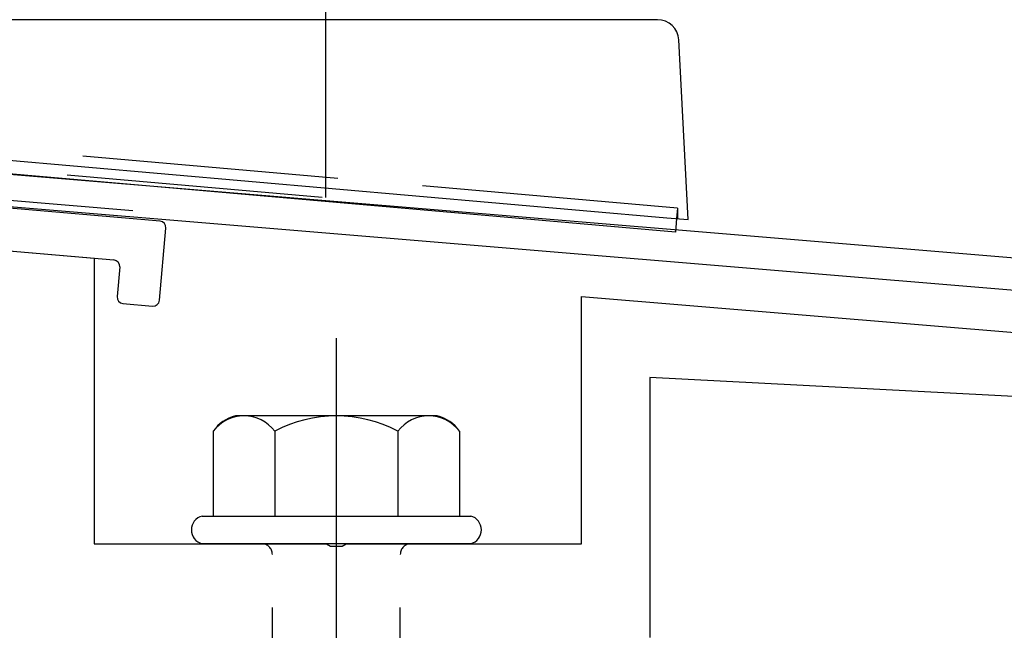
# Model space of a CAD drawing. Extents: x 175 to 1925, y 210 to 2807.
# Drawn here: x 440 to 486, y 1021 to 1049 of the extents above; entities that cross this region are included whole.
import ezdxf

# ---------------------------------------------------------------- set-up
doc = ezdxf.new("R2010")
doc.units = 0
doc.linetypes.add('YCENTER_1', pattern=[13, 10, -1, 1, -1])
doc.linetypes.add('YHIDDEN_1', pattern=[4, 3, -1])
doc.layers.add('YKK_11', color=7, linetype='CONTINUOUS', lineweight=30)
doc.layers.add('YKK_13', color=4, linetype='CONTINUOUS', lineweight=30)

msp = doc.modelspace()

# ---------------------------------------------------------------- linework, layer by layer
at = {"layer": 'YKK_11', "linetype": 'ByBlock', "lineweight": -2, "ltscale": 0.5}
for p, q in [((530.661, 1034.397), (368.141, 1047.94)), ((432.952, 1041.034), (530.895, 1032.872))]:
    msp.add_line(p, q, dxfattribs=at)
at = {"layer": 'YKK_13', "linetype": 'YHIDDEN_1', "ltscale": 4}
for p, q in [((454.495, 1040.894), (454.495, 1087.244)), ((470.997, 1040.401), (398.993, 1046.7)), ((410.495, 1044.744), (454.495, 1040.894)), ((417.547, 1042.617), (447.443, 1040.125)), ((470.997, 1040.401), (470.954, 1039.905)), ((470.997, 1040.401), (470.997, 1039.901)), ((451.995, 1009.644), (451.995, 1024.144)), ((457.995, 1009.644), (457.995, 1024.144))]:
    msp.add_line(p, q, dxfattribs=at)
at = {"layer": 'YKK_13'}
for p, q in [((470.054, 1049.244), (399.601, 1049.244)), ((471.495, 1039.857), (471.053, 1048.296)), ((399.494, 1046.157), (470.496, 1039.945)), ((470.898, 1039.265), (400.168, 1045.453)), ((446.728, 1039.782), (418.436, 1042.257)), ((420.254, 1040.09), (444.562, 1037.964)), ((470.496, 1039.945), (471.495, 1039.857)), ((470.954, 1039.905), (470.898, 1039.265)), ((446.705, 1036.07), (447.001, 1039.457)), ((444.834, 1037.639), (444.712, 1036.244)), ((444.985, 1035.919), (446.38, 1035.797))]:
    msp.add_line(p, q, dxfattribs=at)
at = {"layer": 'YKK_13', "linetype": 'ByBlock', "lineweight": -2}
for p, q in [((436.645, 1038.656), (443.645, 1038.044)), ((443.645, 1038.044), (443.645, 1024.644)), ((466.495, 1024.644), (466.495, 1036.244)), ((466.495, 1036.244), (511.265, 1032.528)), ((513.348, 1030.156), (469.695, 1032.444)), ((469.695, 1032.444), (469.695, 1020.244)), ((443.645, 1024.644), (454.537, 1024.644)), ((454.537, 1024.644), (454.72, 1024.524)), ((454.72, 1024.524), (455.27, 1024.524)), ((455.27, 1024.524), (455.453, 1024.644)), ((455.453, 1024.644), (466.495, 1024.644))]:
    msp.add_line(p, q, dxfattribs=at)
at = {"layer": 'YKK_13', "linetype": 'YCENTER_1', "ltscale": 4}
msp.add_line((454.995, 965.889), (454.995, 1034.289), dxfattribs=at)
at = {"layer": 'YKK_13', "ltscale": 2}
for p, q in [((459.729, 1030.644), (450.261, 1030.644)), ((449.222, 1029.927), (449.222, 1025.944)), ((452.108, 1029.927), (452.108, 1025.944)), ((457.882, 1029.927), (457.882, 1025.944)), ((460.769, 1029.927), (460.769, 1025.944)), ((448.695, 1025.944), (461.295, 1025.944)), ((461.295, 1024.644), (448.695, 1024.644))]:
    msp.add_line(p, q, dxfattribs=at)
at = {"layer": 'YKK_13'}
for centre, radius, start, end in [((470.054, 1048.244), 1, 3, 90), ((446.702, 1039.483), 0.3, 355, 85), ((444.535, 1037.665), 0.3, 355, 85), ((445.011, 1036.218), 0.3, 175, 265), ((446.406, 1036.096), 0.3, 265, 355), ((448.868, 1025.294), 0.673, 104.8628, 255.1372), ((461.123, 1025.294), 0.673, 284.8628, 75.1372)]:
    msp.add_arc(centre, radius, start, end, dxfattribs=at)
at = {"layer": 'YKK_13', "ltscale": 2}
for centre, radius, start, end in [((450.689, 1028.913), 1.783, 103.8788, 145.3491), ((450.665, 1028.833), 1.811, 37.1495, 142.8505), ((454.995, 1024.476), 6.168, 62.0919, 117.9081), ((459.325, 1028.833), 1.811, 37.1495, 142.8505), ((459.302, 1028.913), 1.783, 34.6509, 76.1212)]:
    msp.add_arc(centre, radius, start, end, dxfattribs=at)
at = {"layer": 'YKK_13', "linetype": 'YHIDDEN_1', "ltscale": 4}
for centre, start, end in [((451.495, 1024.144), 0, 90), ((458.495, 1024.144), 90, 180)]:
    msp.add_arc(centre, 0.5, start, end, dxfattribs=at)

doc.saveas('drawing.dxf')
